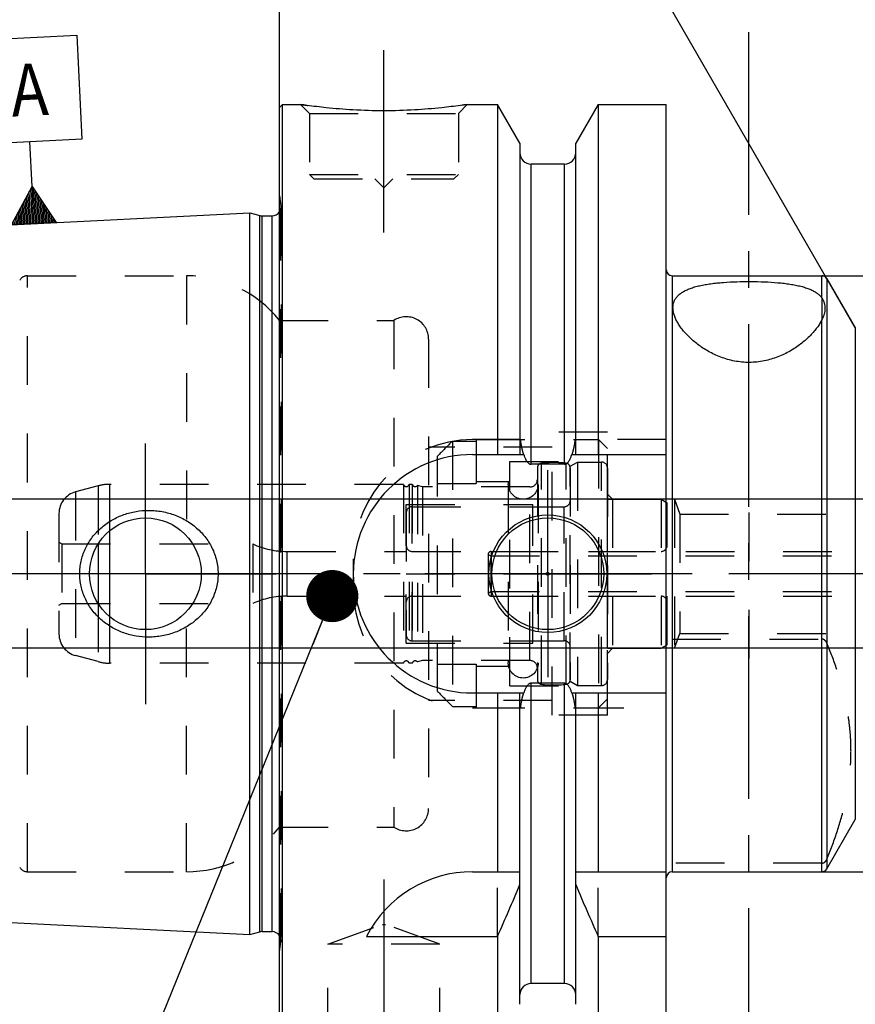
# Model space of a CAD drawing. Units: millimetres. Extents: x 0 to 594, y 0 to 420.
# Drawn here: x 277 to 333, y 194 to 260 of the extents above; entities that cross this region are included whole.
import ezdxf

# ---------------------------------------------------------------- set-up
doc = ezdxf.new("R2010")
doc.units = ezdxf.units.MM
doc.header["$LTSCALE"] = 32.67
for name, pattern in [('CENTER', [0.6, 0.375, -0.075, 0.075, -0.075]), ('DASHED', [0.2, 0.1, -0.1]), ('DOT', [0.2, 0.1, -0.1]), ('HIDDEN', [0.2, 0.1, -0.1])]:
    doc.linetypes.add(name, pattern=pattern)
doc.layers.get('0').update_dxf_attribs({"linetype": 'CONTINUOUS'})
for name, color, linetype in [('10002525_HP_HL', 7, 'CONTINUOUS'), ('30370454_HP_HL', 7, 'CONTINUOUS'), ('30384312_HL', 7, 'CONTINUOUS'), ('30384325_CL', 7, 'CONTINUOUS'), ('30384325_HL', 7, 'CONTINUOUS'), ('30512807_HL', 7, 'CONTINUOUS'), ('606331782-000-01-ED1_CL', 7, 'CONTINUOUS'), ('606331782-000-01-ED1_HATCH', 7, 'CONTINUOUS'), ('606967802-000_AXIS', 7, 'CONTINUOUS'), ('606967802-000_CL', 7, 'CONTINUOUS'), ('606967802-000_DIM', 7, 'CONTINUOUS'), ('606967802-000_HL', 7, 'CONTINUOUS'), ('606968966-000_AXIS', 7, 'CONTINUOUS'), ('606968966-000_DIM', 7, 'CONTINUOUS'), ('COLLECTION02', 7, 'CONTINUOUS'), ('CRV_CAST', 7, 'CONTINUOUS'), ('DEFAULT_2', 6, 'HIDDEN'), ('MN5218-48_HL', 7, 'CONTINUOUS')]:
    doc.layers.add(name, color=color, linetype=linetype)
doc.styles.get("Standard").update_dxf_attribs({"font": 'TXT.SHX', "width": 0.7})
doc.styles.add('TEXTSTYLE_2', font='gdt', dxfattribs={"width": 0.7})
doc.dimstyles.new('DIMSTYLE_1', dxfattribs={"dimtxt": 3.5, "dimasz": 3.5, "dimexe": 1.5, "dimexo": 0, "dimgap": 0.875, "dimtad": 1, "dimdec": 3, "dimdsep": 46, "dimtxsty": 'STANDARD', "dimblk": '_FILLED', "dimblk1": '_FILLED', "dimblk2": '_FILLED', "dimcen": 0.09, "dimclrt": 2, "dimadec": 3, "dimazin": 2, "dimtp": 0.1, "dimtm": 0.1, "dimtfac": 1, "dimtdec": 3, "dimtofl": 0, "dimtmove": 0, "dimatfit": 3, "dimldrblk": '_FILLED', "dimfxl": 1, "dimtolj": 1, "dimarcsym": 0})
doc.dimstyles.new('DIMSTYLE_4', dxfattribs={"dimtxt": 3.5, "dimasz": 3.5, "dimexe": 1.5, "dimexo": 0, "dimgap": 0.875, "dimtad": 1, "dimdec": 3, "dimdsep": 46, "dimtxsty": 'STANDARD', "dimblk": '_FILLED', "dimblk1": '_FILLED', "dimblk2": '_FILLED', "dimcen": 0.09, "dimclrt": 2, "dimadec": 3, "dimazin": 2, "dimtp": 0.15, "dimtm": 0.15, "dimtfac": 1, "dimtdec": 3, "dimtofl": 0, "dimtmove": 0, "dimatfit": 3, "dimldrblk": '_FILLED', "dimfxl": 1, "dimtolj": 1, "dimarcsym": 0})
doc.dimstyles.new('DIMSTYLE_5', dxfattribs={"dimtxt": 3.5, "dimasz": 3.5, "dimexe": 1.5, "dimexo": 0, "dimgap": 3.5, "dimtad": 1, "dimdec": 3, "dimdsep": 46, "dimtxsty": 'STANDARD', "dimblk": '_FILLED', "dimblk1": '_FILLED', "dimblk2": '_FILLED', "dimcen": 0.09, "dimclrt": 2, "dimaunit": 1, "dimadec": 3, "dimazin": 2, "dimtp": 0.5, "dimtm": 0.5, "dimtfac": 1, "dimtdec": 3, "dimtofl": 0, "dimtmove": 0, "dimatfit": 3, "dimldrblk": '_FILLED', "dimfxl": 1, "dimtolj": 1, "dimarcsym": 0})
doc.dimstyles.get("Standard").update_dxf_attribs({"dimtxt": 3.5, "dimasz": 3.5, "dimexe": 1.5, "dimexo": 0, "dimtad": 1, "dimdec": 3, "dimdsep": 46, "dimtxsty": 'STANDARD', "dimblk": '_FILLED', "dimblk1": '_FILLED', "dimblk2": '_FILLED', "dimcen": 0.09, "dimclrt": 2, "dimadec": 3, "dimazin": 2, "dimtol": 1, "dimtp": 0.005, "dimtm": 0.005, "dimtfac": 1, "dimtdec": 3, "dimtofl": 0, "dimtmove": 0, "dimatfit": 3, "dimldrblk": '_FILLED', "dimfxl": 1, "dimtolj": 1, "dimarcsym": 0})

# ---------------------------------------------------------------- blocks, each defined once
blk = doc.blocks.new('_FILLED')
at = {"color": 0, "linetype": 'BYBLOCK'}
blk.add_solid([(0, 0), (-1, 0.125), (-1, -0.125)], dxfattribs=at)
blk = doc.blocks.new('*D0')
at = {"layer": '606968966-000_DIM', "color": 3, "linetype": 'CONTINUOUS'}
for p, q in [((369.792, 222.56), (369.792, 152.15)), ((379.792, 222.56), (379.792, 152.15)), ((369.792, 153.65), (360.682, 153.65)), ((360.682, 153.65), (374.792, 153.65)), ((385.792, 153.65), (374.792, 153.65)), ((379.792, 153.65), (385.792, 153.65))]:
    blk.add_line(p, q, dxfattribs=at)
at = {"layer": '606968966-000_DIM', "color": 3, "linetype": 'CONTINUOUS', "xscale": 3.5, "yscale": 3.5, "zscale": 3.5}
blk.add_blockref('_FILLED', (369.792, 153.65), dxfattribs=at)
at = {"layer": '606968966-000_DIM', "color": 3, "linetype": 'CONTINUOUS', "xscale": 3.5, "yscale": 3.5, "zscale": 3.5, "rotation": 180}
blk.add_blockref('_FILLED', (379.792, 153.65), dxfattribs=at)
at = {"layer": '606968966-000_DIM', "color": 2, "linetype": 'CONTINUOUS', "insert": (365.432, 158.025), "char_height": 3.5, "width": 46.375, "attachment_point": 3, "line_spacing_factor": 0.9}
blk.add_mtext('10\\PVERSTELLWEG', dxfattribs=at)
blk = doc.blocks.new('*D5')
at = {"layer": '606967802-000_DIM', "color": 3, "linetype": 'CONTINUOUS'}
for p, q in [((294.792, 253.249), (294.792, 294.06)), ((414.792, 294.06), (414.792, 241.752)), ((294.792, 292.56), (354.792, 292.56)), ((414.792, 292.56), (354.792, 292.56))]:
    blk.add_line(p, q, dxfattribs=at)
at = {"layer": '606967802-000_DIM', "color": 3, "linetype": 'CONTINUOUS', "xscale": 3.5, "yscale": 3.5, "zscale": 3.5, "rotation": 180}
blk.add_blockref('_FILLED', (294.792, 292.56), dxfattribs=at)
at = {"layer": '606967802-000_DIM', "color": 3, "linetype": 'CONTINUOUS', "xscale": 3.5, "yscale": 3.5, "zscale": 3.5}
blk.add_blockref('_FILLED', (414.792, 292.56), dxfattribs=at)
at = {"layer": '606967802-000_DIM', "color": 2, "linetype": 'CONTINUOUS', "insert": (354.792, 296.935), "char_height": 3.5, "width": 11.25, "attachment_point": 2, "line_spacing_factor": 0.9}
blk.add_mtext('120', dxfattribs=at)
blk = doc.blocks.new('*D7')
at = {"layer": '606967802-000_DIM', "color": 3, "linetype": 'CONTINUOUS'}
for p, q in [((334.292, 238.538), (334.292, 272.977)), ((333.426, 239.06), (316.583, 268.232))]:
    blk.add_line(p, q, dxfattribs=at)
for start, end in [(90, 105), (105, 120)]:
    blk.add_arc((334.292, 237.56), 33.918, start, end, dxfattribs=at)
for points in [[(330.819, 270.86), (334.292, 271.477), (330.774, 271.734)], [(320.252, 268.914), (317.333, 266.933), (320.649, 268.135)]]:
    blk.add_solid(points, dxfattribs=at)
at = {"layer": '606967802-000_DIM', "color": 2, "linetype": 'CONTINUOUS', "insert": (323.702, 277.083), "char_height": 3.5, "width": 11.375, "attachment_point": 2, "rotation": 15, "line_spacing_factor": 0.9}
blk.add_mtext('30\\fgdt;{\\fgdt;~}', dxfattribs=at)
blk = doc.blocks.new('*D8')
at = {"layer": '606967802-000_DIM', "color": 3, "linetype": 'CONTINUOUS'}
for p, q in [((331.174, 242.56), (486.292, 242.56)), ((484.792, 242.56), (484.792, 222.56)), ((484.792, 202.56), (484.792, 222.56)), ((331.174, 202.56), (486.292, 202.56))]:
    blk.add_line(p, q, dxfattribs=at)
at = {"layer": '606967802-000_DIM', "color": 3, "linetype": 'CONTINUOUS', "xscale": 3.5, "yscale": 3.5, "zscale": 3.5}
for p, rotation in [((484.792, 242.56), 90), ((484.792, 202.56), 270)]:
    blk.add_blockref('_FILLED', p, dxfattribs=dict(at, rotation=rotation))
at = {"layer": '606967802-000_DIM', "color": 2, "linetype": 'CONTINUOUS', "insert": (480.417, 222.56), "char_height": 3.5, "width": 15.25, "attachment_point": 2, "rotation": 90, "line_spacing_factor": 0.9, "style": 'TEXTSTYLE_2'}
blk.add_mtext('{\\fgdt;n}\\fTXT.SHX;40', dxfattribs=at)
blk = doc.blocks.new('*D13')
at = {"layer": '606967802-000_DIM', "color": 3, "linetype": 'CONTINUOUS'}
for p, q in [((247.892, 227.56), (247.892, 233.56)), ((247.892, 233.56), (247.892, 222.56)), ((354.092, 227.56), (246.392, 227.56)), ((247.892, 203.922), (247.892, 222.56)), ((354.092, 217.56), (246.392, 217.56)), ((247.892, 217.56), (247.892, 203.922))]:
    blk.add_line(p, q, dxfattribs=at)
at = {"layer": '606967802-000_DIM', "color": 3, "linetype": 'CONTINUOUS', "xscale": 3.5, "yscale": 3.5, "zscale": 3.5}
for p, rotation in [((247.892, 227.56), 270), ((247.892, 217.56), 90)]:
    blk.add_blockref('_FILLED', p, dxfattribs=dict(at, rotation=rotation))
at = {"layer": '606967802-000_DIM', "color": 2, "linetype": 'CONTINUOUS', "insert": (243.517, 216.172), "char_height": 3.5, "width": 18.375, "attachment_point": 3, "rotation": 90, "line_spacing_factor": 0.9}
blk.add_mtext('M10x1', dxfattribs=at)
blk = doc.blocks.new('GEOM_TOLERANCE_SYMBOLS_BL17', base_point=(277.858, 252.347))
at = {"layer": '606331782-000-01-ED1_CL', "color": 3, "linetype": 'CONTINUOUS'}
for p, q in [((274.187, 258.364), (281.179, 258.714)), ((281.179, 258.714), (281.529, 251.723)), ((274.538, 251.372), (274.187, 258.364)), ((281.529, 251.723), (274.538, 251.372)), ((278.183, 248.551), (278.033, 251.547)), ((276.807, 245.979), (278.183, 248.551)), ((278.183, 248.551), (279.804, 246.129)), ((278.308, 246.054), (278.183, 248.551)), ((277.909, 246.034), (277.817, 247.867)), ((278.009, 246.039), (277.909, 248.038)), ((278.109, 246.044), (278, 248.209)), ((278.208, 246.049), (278.092, 248.38)), ((278.408, 246.059), (278.292, 248.389)), ((278.508, 246.064), (278.4, 248.228)), ((278.608, 246.069), (278.508, 248.066)), ((278.708, 246.074), (278.616, 247.904)), ((277.509, 246.014), (277.451, 247.182)), ((277.609, 246.019), (277.542, 247.353)), ((277.709, 246.024), (277.634, 247.524)), ((277.809, 246.029), (277.726, 247.695)), ((278.808, 246.079), (278.724, 247.742)), ((278.908, 246.084), (278.833, 247.581)), ((279.007, 246.089), (278.941, 247.419)), ((279.107, 246.094), (279.049, 247.257)), ((277.21, 245.999), (277.176, 246.669)), ((277.31, 246.004), (277.268, 246.84)), ((277.409, 246.009), (277.359, 247.011)), ((279.207, 246.099), (279.157, 247.095)), ((279.307, 246.104), (279.266, 246.934)), ((279.407, 246.109), (279.374, 246.772)), ((279.507, 246.114), (279.482, 246.61)), ((279.809, 246.13), (276.813, 245.979)), ((276.91, 245.984), (276.902, 246.155)), ((277.01, 245.989), (276.993, 246.326)), ((277.11, 245.994), (277.085, 246.497)), ((279.607, 246.119), (279.59, 246.448)), ((279.707, 246.124), (279.698, 246.287))]:
    blk.add_line(p, q, dxfattribs=at)
at = {"layer": '606331782-000-01-ED1_CL', "color": 2, "linetype": 'CONTINUOUS', "width": 0.857143}
blk.add_text('A', height=3.5, rotation=2.86813, dxfattribs=at).set_placement((276.85, 253.238))
blk = doc.blocks.new('HATCHING_BL4', base_point=(340.153, 208.105))
at = {"layer": '606331782-000-01-ED1_HATCH', "color": 9, "linetype": 'CENTER'}
blk.add_line((326.292, 148.65), (326.292, 267.56), dxfattribs=at)

msp = doc.modelspace()

# ---------------------------------------------------------------- linework, layer by layer
at = {"color": 9, "linetype": 'DOT'}
msp.add_line((331.1742, 241.0896), (331.1742, 239.5976), dxfattribs=at)
at = {"layer": '10002525_HP_HL', "color": 6, "linetype": 'HIDDEN'}
for p, q in [((310.1419, 228.5596), (310.1419, 216.5596)), ((312.1419, 228.5596), (312.1419, 216.5596))]:
    msp.add_line(p, q, dxfattribs=at)
for centre in [(311.1419, 228.5596), (311.1419, 216.5596)]:
    msp.add_circle(centre, 1, dxfattribs=at)
at = {"layer": '30370454_HP_HL', "color": 6, "linetype": 'HIDDEN'}
msp.add_line((326.2919, 226.6697), (326.2919, 216.2446), dxfattribs=at)
at = {"layer": '30384312_HL', "color": 6, "linetype": 'HIDDEN'}
for p, q in [((314.2919, 229.7709), (314.7919, 230.0596)), ((314.7919, 230.0596), (314.7919, 215.0596)), ((314.7919, 230.0596), (316.3919, 230.0596)), ((314.2919, 215.3483), (314.2919, 229.7709)), ((316.7919, 229.6532), (316.7919, 215.466)), ((316.7919, 217.5596), (316.7919, 227.5596)), ((316.7919, 227.5596), (320.3919, 227.5596)), ((320.3919, 227.5596), (320.3919, 217.5596)), ((320.3919, 227.5596), (320.7919, 227.3286)), ((303.6919, 227.0596), (314.2919, 227.0596)), ((320.7919, 217.7905), (320.7919, 227.3286)), ((303.2919, 226.6596), (303.2919, 218.4596)), ((303.6919, 224.0596), (320.3919, 224.0596)), ((303.2919, 222.5596), (320.7919, 222.5596)), ((303.6919, 221.0596), (320.3919, 221.0596)), ((303.6919, 218.0596), (314.2919, 218.0596)), ((316.7919, 217.5596), (320.3919, 217.5596)), ((320.3919, 217.5596), (320.7919, 217.7905)), ((314.2919, 215.3483), (314.7919, 215.0596)), ((314.7919, 215.0596), (316.3919, 215.0596))]:
    msp.add_line(p, q, dxfattribs=at)
for centre, start, end in [((316.3919, 229.6596), 0, 90), ((303.6919, 226.6596), 90, 180), ((303.6919, 224.4596), 180, 270), ((320.3919, 224.4596), 270, 360), ((303.6919, 220.6596), 90, 180), ((320.3919, 220.6596), 0, 90), ((303.6919, 218.4596), 180, 270), ((316.3919, 215.4596), 270, 360)]:
    msp.add_arc(centre, 0.4, start, end, dxfattribs=at)
at = {"layer": '30384325_CL', "color": 9, "linetype": 'CONTINUOUS'}
for p, q in [((283.3869, 225.4365), (283.3869, 219.6827)), ((282.6104, 224.5442), (282.6104, 220.575))]:
    msp.add_line(p, q, dxfattribs=at)
at = {"layer": '30384325_HL', "color": 6, "linetype": 'HIDDEN'}
for p, q in [((312.0919, 229.672), (312.0919, 215.4471)), ((314.2919, 229.672), (314.2919, 215.4471)), ((282.6104, 228.4574), (281.1037, 228.0536)), ((303.0983, 228.5596), (283.3869, 228.5596)), ((303.0983, 228.5596), (303.0983, 216.5596)), ((303.4856, 228.5596), (303.4856, 216.5596)), ((303.6983, 228.5596), (303.4856, 228.5596)), ((303.6983, 228.5596), (303.6983, 216.5596)), ((304.0427, 228.4782), (304.0427, 216.641)), ((304.3919, 228.3846), (304.0427, 228.4782)), ((304.3919, 228.3846), (304.3919, 216.7346)), ((311.5919, 228.3846), (304.3919, 228.3846)), ((303.2919, 217.9096), (303.2919, 227.2096)), ((303.2919, 227.2096), (311.7919, 227.2096)), ((311.7919, 217.9096), (311.7919, 227.2096)), ((311.7919, 227.0596), (313.8919, 227.0596)), ((279.9919, 226.6047), (279.9919, 218.5144)), ((279.9919, 224.6751), (280.1919, 224.5596)), ((280.1919, 224.5596), (280.1919, 220.5596)), ((280.1919, 224.5596), (292.9919, 224.5596)), ((292.9919, 224.5596), (292.9919, 220.5596)), ((295.3049, 224.0596), (303.2919, 224.0596)), ((295.3049, 221.0596), (303.2919, 221.0596)), ((279.9919, 220.4441), (280.1919, 220.5596)), ((280.1919, 220.5596), (292.9919, 220.5596)), ((303.2919, 217.9096), (311.7919, 217.9096)), ((311.7919, 218.0596), (313.8919, 218.0596)), ((282.6104, 216.6618), (281.1037, 217.0655)), ((303.0983, 216.5596), (283.3869, 216.5596)), ((303.6983, 216.5596), (303.4856, 216.5596)), ((304.3919, 216.7346), (304.0427, 216.641)), ((311.5919, 216.7346), (304.3919, 216.7346))]:
    msp.add_line(p, q, dxfattribs=at)
for centre, radius, start, end in [((313.1919, 222.5596), 7.4625, 83.58709, 96.41291), ((312.3919, 229.6773), 0.3, 96.41291, 180), ((313.9919, 229.6773), 0.3, 0, 83.58709), ((311.5919, 228.8846), 0.5, 270, 360), ((281.4919, 226.6047), 1.5, 105, 180), ((283.3869, 225.5596), 3, 90, 105), ((303.2919, 228.6096), 0.2, 194.477512, 345.522488), ((303.8919, 228.6096), 0.2, 194.477512, 318.920429), ((313.8919, 227.4596), 0.4, 270, 360), ((295.3049, 229.6596), 5.6, 245.604248, 270), ((295.3049, 215.4596), 5.6, 90, 114.395752), ((281.4919, 218.5144), 1.5, 180, 255), ((313.8919, 217.6596), 0.4, 0, 90), ((283.3869, 219.5596), 3, 255, 270), ((303.2919, 216.5096), 0.2, 14.477512, 165.522488), ((303.8919, 216.5096), 0.2, 41.079571, 165.522488), ((311.5919, 216.2346), 0.5, 0, 90), ((312.3919, 215.4419), 0.3, 180, 263.58709), ((313.9919, 215.4419), 0.3, 276.41291, 360), ((313.1919, 222.5596), 7.4625, 263.58709, 276.41291)]:
    msp.add_arc(centre, radius, start, end, dxfattribs=at)
at = {"layer": '30512807_HL', "color": 6, "linetype": 'HIDDEN'}
for p, q in [((308.9919, 224.0596), (353.0919, 224.0596)), ((308.7919, 223.8596), (308.7919, 221.2596)), ((308.7919, 223.8596), (308.9651, 223.7596)), ((308.9651, 223.7596), (308.9651, 221.3596)), ((308.9651, 223.7596), (359.9919, 223.7596)), ((308.7919, 221.2596), (308.9651, 221.3596)), ((308.9651, 221.3596), (359.9919, 221.3596)), ((308.9919, 221.0596), (353.0919, 221.0596))]:
    msp.add_line(p, q, dxfattribs=at)
for centre, start, end in [((308.9919, 223.8596), 90, 180), ((308.9919, 221.2596), 180, 270)]:
    msp.add_arc(centre, 0.2, start, end, dxfattribs=at)
at = {"layer": '606967802-000_AXIS', "color": 1, "linetype": 'CENTER'}
for p, q in [((301.7919, 245.4596), (301.7919, 258.4596)), ((285.7919, 222.5596), (285.7919, 231.3096)), ((312.7919, 222.5596), (312.7919, 229.5096)), ((285.7919, 222.5596), (277.0419, 222.5596)), ((285.7919, 222.5596), (285.7919, 213.8096)), ((285.7919, 222.5596), (294.5419, 222.5596)), ((312.7919, 222.5596), (305.8419, 222.5596)), ((312.7919, 222.5596), (312.7919, 215.6096)), ((312.7919, 222.5596), (319.7419, 222.5596)), ((301.7919, 202.0296), (301.7919, 187.8182))]:
    msp.add_line(p, q, dxfattribs=at)
at = {"layer": '606967802-000_CL', "color": 7, "linetype": 'CONTINUOUS'}
for p, q in [((294.7919, 253.8596), (294.9919, 254.0596)), ((294.7919, 191.2596), (294.7919, 253.8596)), ((294.9919, 191.0596), (294.9919, 254.0596)), ((294.9919, 254.0596), (296.1919, 254.0596)), ((307.3919, 254.0596), (309.4144, 254.0596)), ((309.4144, 254.0596), (309.4144, 230.5596)), ((310.9169, 251.4572), (309.4144, 254.0596)), ((316.1694, 254.0596), (314.6669, 251.4572)), ((316.1694, 254.0596), (316.1694, 230.5596)), ((316.1694, 254.0596), (320.7419, 254.0596)), ((320.7419, 191.0596), (320.7419, 254.0596)), ((310.9169, 251.4572), (310.9169, 230.5596)), ((314.6669, 230.5596), (314.6669, 251.4572)), ((313.9169, 250.0596), (311.6669, 250.0596)), ((264.0319, 245.3391), (292.7919, 246.78)), ((292.7919, 198.3392), (292.7919, 246.78)), ((292.7919, 246.78), (293.462, 246.6005)), ((293.6173, 246.58), (294.2919, 246.58)), ((321.1419, 242.5596), (331.1742, 242.5596)), ((331.5206, 242.3596), (333.4259, 239.0596)), ((307.7419, 230.5596), (311.1781, 230.5596)), ((314.4058, 230.5596), (320.7419, 230.5596)), ((313.9169, 229.9081), (311.6669, 229.9081)), ((313.9169, 215.2111), (311.6669, 215.2111)), ((307.7419, 214.5596), (311.1781, 214.5596)), ((309.4144, 214.5596), (309.4144, 202.5596)), ((310.9169, 193.662), (310.9169, 214.5596)), ((314.4058, 214.5596), (320.7419, 214.5596)), ((314.6669, 193.662), (314.6669, 214.5596)), ((316.1694, 214.5596), (316.1694, 202.5596)), ((331.5206, 202.7596), (333.4259, 206.0596)), ((307.7419, 202.5596), (310.9169, 202.5596)), ((314.6669, 202.5596), (320.7419, 202.5596)), ((321.1419, 202.5596), (331.1742, 202.5596)), ((264.0319, 199.78), (292.7919, 198.3392)), ((292.7919, 198.3392), (293.462, 198.5187)), ((293.6173, 198.5392), (294.2919, 198.5392)), ((300.6302, 198.2234), (309.4144, 198.2234)), ((309.4144, 198.2234), (309.4144, 191.0596)), ((316.1694, 198.2234), (320.7419, 198.2234)), ((316.1694, 198.2234), (316.1694, 191.0596)), ((313.9169, 195.0596), (311.6669, 195.0596))]:
    msp.add_line(p, q, dxfattribs=at)
at = {"layer": '606967802-000_CL', "color": 9, "linetype": 'CONTINUOUS'}
for p, q in [((311.6669, 229.9081), (311.6669, 250.0596)), ((313.9169, 229.9081), (313.9169, 250.0596)), ((293.462, 198.5187), (293.462, 246.6005)), ((293.6173, 198.5392), (293.6173, 246.58)), ((294.2919, 198.5392), (294.2919, 246.58)), ((321.1419, 242.5596), (321.1419, 202.5596)), ((331.1742, 241.0896), (331.1742, 242.5596)), ((331.5206, 242.3596), (331.5206, 202.7596)), ((331.1742, 202.5596), (331.1742, 239.5976)), ((333.4259, 239.0596), (333.4259, 206.0596)), ((311.6669, 195.0596), (311.6669, 215.2111)), ((313.9169, 195.0596), (313.9169, 215.2111))]:
    msp.add_line(p, q, dxfattribs=at)
at = {"layer": '606967802-000_CL', "color": 7, "linetype": 'CONTINUOUS'}
for centre, radius in [((285.7919, 222.5596), 3.75), ((312.7919, 222.5596), 3.95), ((312.7919, 222.5596), 3.75), ((312.7919, 222.5596), 0.1)]:
    msp.add_circle(centre, radius, dxfattribs=at)
for centre, radius, start, end in [((311.6669, 250.8096), 0.75, 180, 270), ((313.9169, 250.8096), 0.75, 270, 360), ((293.6173, 247.18), 0.6, 255, 270), ((294.2919, 247.18), 0.6, 270, 326.448101), ((321.1419, 242.9596), 0.4, 180, 270), ((331.1742, 242.1596), 0.4, 30, 90), ((307.7419, 222.5596), 8, 90, 270), ((307.7419, 194.5596), 8, 90, 152.743381), ((321.1419, 202.1596), 0.4, 90, 180), ((331.1742, 202.9596), 0.4, 270, 330), ((169.4492, 260.7549), 153.2986, 335.926599, 337.342601), ((456.1346, 260.7549), 153.2986, 202.657399, 204.073401), ((293.6173, 197.9392), 0.6, 90, 105), ((294.2919, 197.9392), 0.6, 33.551899, 90), ((311.6669, 194.3096), 0.75, 90, 180), ((313.9169, 194.3096), 0.75, 0, 90)]:
    msp.add_arc(centre, radius, start, end, dxfattribs=at)
for points, knots in [([(307.3919, 254.0596), (307.2386, 254.0365), (306.6661, 253.9534), (305.4926, 253.8094), (303.7789, 253.6692), (301.7919, 253.6122), (299.8049, 253.6692), (298.0913, 253.8094), (296.9178, 253.9534), (296.3452, 254.0365), (296.1919, 254.0596)], [0, 0, 0, 0, 0.0413658, 0.1543851, 0.3154476, 0.5, 0.6845524, 0.8456149, 0.9586342, 1, 1, 1, 1]), ([(321.1919, 240.4202), (321.1919, 240.4887), (321.2028, 240.6246), (321.2556, 240.8217), (321.3458, 241.0068), (321.4737, 241.178), (321.6388, 241.3346), (321.8404, 241.4761), (322.0776, 241.6028), (322.3491, 241.715), (322.6534, 241.8131), (322.9884, 241.8978), (323.3516, 241.9696), (323.74, 242.0295), (324.1505, 242.0781), (324.7311, 242.1297), (325.4849, 242.1686), (326.4042, 242.1809), (327.3196, 242.1606), (328.0653, 242.1143), (328.6356, 242.0558), (329.0358, 242.0018), (329.4123, 241.9362), (329.7621, 241.8582), (330.0825, 241.7671), (330.3711, 241.6622), (330.626, 241.543), (330.846, 241.4091), (331.0299, 241.2603), (331.1311, 241.1477), (331.1742, 241.0896)], [0, 0, 0, 0, 0.0187394, 0.0370533, 0.055501, 0.0746862, 0.095179, 0.1174507, 0.1418418, 0.1685582, 0.1976833, 0.2291953, 0.2629859, 0.2988773, 0.3366373, 0.3759918, 0.4582374, 0.5429551, 0.627328, 0.708559, 0.7471741, 0.7840568, 0.818952, 0.8516521, 0.8820113, 0.9099611, 0.9355285, 0.9588544, 0.9802095, 1, 1, 1, 1]), ([(331.1742, 241.0896), (331.2127, 241.0379), (331.2769, 240.9224), (331.3426, 240.7359), (331.3824, 240.5426), (331.3919, 240.4121), (331.3919, 240.348)], [0, 0, 0, 0, 0.2467041, 0.5011098, 0.7545513, 1, 1, 1, 1]), ([(331.1742, 239.5976), (331.1309, 239.5094), (331.0319, 239.3316), (330.8556, 239.0704), (330.6474, 238.8077), (330.3202, 238.4492), (329.8332, 238.0128), (329.1446, 237.5375), (328.3395, 237.1312), (327.5876, 236.8907), (326.9448, 236.7773), (326.4454, 236.7378), (325.9431, 236.7474), (325.4473, 236.8055), (324.9664, 236.9084), (324.3626, 237.0949), (323.6728, 237.4043), (322.9484, 237.8626), (322.431, 238.2917), (322.0788, 238.6475), (321.8516, 238.91), (321.6558, 239.1724), (321.492, 239.4325), (321.3616, 239.6886), (321.2659, 239.9389), (321.2064, 240.1819), (321.1919, 240.3425), (321.1919, 240.4202)], [0, 0, 0, 0, 0.023231, 0.0480642, 0.0744824, 0.1024474, 0.1627943, 0.2287336, 0.299831, 0.375395, 0.4144793, 0.45404, 0.4937168, 0.5331321, 0.5719461, 0.6098932, 0.6824514, 0.7500159, 0.8121131, 0.8409995, 0.8683674, 0.8941721, 0.9183818, 0.9409912, 0.9620396, 0.9816376, 1, 1, 1, 1]), ([(331.3919, 240.348), (331.3919, 240.2861), (331.383, 240.1623), (331.3394, 239.9775), (331.267, 239.7895), (331.2067, 239.6637), (331.1742, 239.5976)], [0, 0, 0, 0, 0.2352011, 0.4698634, 0.7196794, 1, 1, 1, 1]), ([(311.1781, 230.5596), (311.1894, 230.5258), (311.2133, 230.4585), (311.253, 230.3591), (311.2975, 230.2617), (311.348, 230.1672), (311.4063, 230.0773), (311.4641, 230.0088), (311.5182, 229.962), (311.5634, 229.933), (311.6133, 229.9129), (311.6491, 229.9081), (311.6669, 229.9081)], [0, 0, 0, 0, 0.1250512, 0.2501003, 0.3751456, 0.5001823, 0.625196, 0.7501398, 0.8126537, 0.8751455, 0.9375946, 1, 1, 1, 1]), ([(313.9169, 229.9081), (313.9347, 229.9081), (313.9705, 229.9129), (314.0205, 229.933), (314.0657, 229.962), (314.1197, 230.0088), (314.1775, 230.0773), (314.2359, 230.1672), (314.2863, 230.2617), (314.3308, 230.3591), (314.3706, 230.4585), (314.3944, 230.5258), (314.4058, 230.5596)], [0, 0, 0, 0, 0.0624054, 0.1248545, 0.1873463, 0.2498602, 0.374804, 0.4998177, 0.6248543, 0.7498997, 0.8749488, 1, 1, 1, 1]), ([(281.3815, 222.5596), (281.3815, 222.7005), (281.3968, 222.9824), (281.4652, 223.4002), (281.5778, 223.8082), (281.7842, 224.3327), (282.1425, 224.9436), (282.7078, 225.5764), (283.382, 226.0918), (284.138, 226.4774), (284.9492, 226.7258), (285.5107, 226.7975), (285.7919, 226.8096)], [0, 0, 0, 0, 0.0625812, 0.1251531, 0.1877096, 0.2502474, 0.3751144, 0.499978, 0.6249019, 0.749914, 0.8749785, 1, 1, 1, 1]), ([(285.7919, 226.8096), (285.9425, 226.8161), (286.2444, 226.8155), (286.6948, 226.7742), (287.1394, 226.6927), (287.7185, 226.5316), (288.4106, 226.2328), (289.0347, 225.81), (289.4767, 225.4043), (289.7762, 225.0677), (290.0393, 224.7013), (290.262, 224.3084), (290.4402, 223.8927), (290.5704, 223.4589), (290.6498, 223.0125), (290.6676, 222.7105), (290.6676, 222.5596)], [0, 0, 0, 0, 0.0627078, 0.1253564, 0.1879366, 0.2504439, 0.3751262, 0.4996348, 0.561959, 0.6243186, 0.6867387, 0.7492378, 0.8118244, 0.8744941, 0.9372289, 1, 1, 1, 1]), ([(285.7919, 218.3096), (285.5107, 218.3217), (284.9492, 218.3934), (284.138, 218.6418), (283.382, 219.0274), (282.7078, 219.5427), (282.1425, 220.1755), (281.7842, 220.7865), (281.5778, 221.3109), (281.4652, 221.719), (281.3968, 222.1367), (281.3815, 222.4187), (281.3815, 222.5596)], [0, 0, 0, 0, 0.1250215, 0.250086, 0.3750981, 0.500022, 0.6248856, 0.7497526, 0.8122904, 0.8748469, 0.9374188, 1, 1, 1, 1]), ([(290.6676, 222.5596), (290.6676, 222.4087), (290.6498, 222.1067), (290.5704, 221.6603), (290.4402, 221.2265), (290.262, 220.8108), (290.0393, 220.4178), (289.7762, 220.0515), (289.4767, 219.7148), (289.0347, 219.3092), (288.4106, 218.8864), (287.7185, 218.5876), (287.1394, 218.4265), (286.6948, 218.345), (286.2444, 218.3037), (285.9425, 218.3031), (285.7919, 218.3096)], [0, 0, 0, 0, 0.0627711, 0.1255059, 0.1881756, 0.2507622, 0.3132613, 0.3756814, 0.4380409, 0.5003651, 0.6248738, 0.7495561, 0.8120634, 0.8746436, 0.9372922, 1, 1, 1, 1]), ([(311.6669, 215.2111), (311.6491, 215.2111), (311.6133, 215.2062), (311.5634, 215.1862), (311.5182, 215.1571), (311.4641, 215.1104), (311.4063, 215.0419), (311.348, 214.952), (311.2975, 214.8575), (311.253, 214.7601), (311.2133, 214.6607), (311.1894, 214.5934), (311.1781, 214.5596)], [0, 0, 0, 0, 0.0624054, 0.1248544, 0.1873462, 0.2498601, 0.3748038, 0.4998176, 0.6248543, 0.7498996, 0.8749488, 1, 1, 1, 1]), ([(314.4058, 214.5596), (314.3944, 214.5934), (314.3706, 214.6607), (314.3308, 214.7601), (314.2863, 214.8575), (314.2359, 214.952), (314.1775, 215.0419), (314.1197, 215.1104), (314.0657, 215.1571), (314.0205, 215.1862), (313.9705, 215.2062), (313.9347, 215.2111), (313.9169, 215.2111)], [0, 0, 0, 0, 0.1250512, 0.2501004, 0.3751458, 0.5001824, 0.6251962, 0.7501399, 0.8126538, 0.8751456, 0.9375946, 1, 1, 1, 1])]:
    msp.add_open_spline(points, degree=3, knots=knots, dxfattribs=at)
at = {"layer": '606967802-000_HL', "color": 6, "linetype": 'HIDDEN'}
for p, q in [((296.1919, 254.0596), (296.7919, 253.4596)), ((307.3919, 254.0596), (306.7919, 253.4596)), ((307.003, 254.0028), (307.3919, 254.0596)), ((296.7919, 253.4596), (296.7919, 249.3596)), ((296.7919, 253.4596), (306.7919, 253.4596)), ((306.7919, 253.4596), (306.7919, 249.3596)), ((296.7919, 249.3596), (297.0919, 249.0596)), ((296.7919, 249.3596), (306.7919, 249.3596)), ((306.7919, 249.3596), (306.4919, 249.0596)), ((297.0919, 249.0596), (306.4919, 249.0596)), ((301.1919, 249.0596), (301.7919, 248.4596)), ((302.3919, 249.0596), (301.7919, 248.4596)), ((294.7919, 247.9335), (294.8861, 247.2635)), ((294.8919, 247.176), (294.8919, 197.9432)), ((277.8744, 242.5596), (288.5469, 242.5596)), ((294.7919, 239.5596), (302.4628, 239.5596)), ((302.4628, 239.5596), (302.4628, 205.5596)), ((304.7919, 238.3096), (304.7919, 206.8096)), ((313.0919, 213.0596), (313.0919, 232.0596)), ((316.7919, 232.0596), (313.0919, 232.0596)), ((316.7919, 213.0596), (316.7919, 232.0596)), ((310.9647, 231.5596), (307.7419, 231.5596)), ((320.7419, 231.5596), (314.6192, 231.5596)), ((313.0919, 231.0596), (304.7919, 231.0596)), ((316.7919, 227.9096), (317.1419, 227.5596)), ((317.1419, 227.5596), (317.1419, 217.5596)), ((317.1419, 227.5596), (321.2919, 227.5596)), ((321.2919, 227.5596), (321.6559, 226.5596)), ((321.2919, 227.5596), (321.2919, 217.5596)), ((321.6559, 226.5596), (321.6559, 218.5596)), ((321.6559, 226.5596), (350.5032, 226.5596)), ((299.7419, 223.5596), (299.7419, 221.5596)), ((321.1419, 218.175), (331.1742, 218.175)), ((321.2919, 217.5596), (321.6559, 218.5596)), ((321.6559, 218.5596), (350.5032, 218.5596)), ((316.7919, 217.2096), (317.1419, 217.5596)), ((317.1419, 217.5596), (321.2919, 217.5596)), ((313.0919, 214.0596), (304.7919, 214.0596)), ((307.7419, 213.5596), (310.9647, 213.5596)), ((314.6192, 213.5596), (320.7419, 213.5596)), ((316.7919, 213.0596), (313.0919, 213.0596)), ((294.7919, 205.5596), (302.4628, 205.5596)), ((331.1742, 203.1335), (321.1419, 203.1335)), ((277.8744, 202.5596), (288.5469, 202.5596)), ((309.4144, 198.2234), (309.4144, 202.5596)), ((316.1694, 198.2234), (316.1694, 202.5596)), ((298.0419, 197.7011), (301.6919, 199.0296)), ((301.6919, 199.0296), (301.8919, 199.0296)), ((305.5419, 197.7011), (301.8919, 199.0296)), ((294.7919, 197.1857), (294.8861, 197.8557)), ((298.0419, 191.5082), (298.0419, 197.7011)), ((305.5419, 197.7011), (298.0419, 197.7011)), ((305.5419, 191.5082), (305.5419, 197.7011))]:
    msp.add_line(p, q, dxfattribs=at)
for centre, radius, start, end in [((302.1541, 293.5579), 39.9458, 261.416162, 262.150702), ((294.2919, 247.18), 0.6, 326.448101, 8), ((277.8744, 241.9596), 0.6, 90, 150), ((288.5469, 234.5596), 8, 38.682187, 90), ((303.2919, 238.3096), 1.5, 0, 123.55731), ((307.7419, 223.5596), 8, 90, 180), ((307.7419, 221.5596), 8, 180, 270), ((303.2919, 206.8096), 1.5, 236.44269, 360), ((288.5469, 210.5596), 8, 270, 321.317813), ((277.8744, 203.1596), 0.6, 210, 270), ((294.2919, 197.9392), 0.6, 352, 33.551899)]:
    msp.add_arc(centre, radius, start, end, dxfattribs=at)
for points, knots in [([(311.1781, 230.5596), (311.1691, 230.5861), (311.1366, 230.6873), (311.0877, 230.8655), (311.0368, 231.0951), (310.9956, 231.3265), (310.9741, 231.4818), (310.9647, 231.5596)], [0, 0, 0, 0, 0.0819464, 0.3114492, 0.5409615, 0.7704788, 1, 1, 1, 1]), ([(314.6192, 231.5596), (314.6098, 231.4818), (314.5882, 231.3265), (314.5471, 231.0951), (314.4962, 230.8655), (314.4473, 230.6873), (314.4147, 230.5861), (314.4058, 230.5596)], [0, 0, 0, 0, 0.2295212, 0.4590385, 0.6885508, 0.9180536, 1, 1, 1, 1]), ([(331.5206, 217.9004), (331.5074, 217.9324), (331.4745, 217.9962), (331.4041, 218.0835), (331.3222, 218.1416), (331.2418, 218.1698), (331.197, 218.175), (331.1742, 218.175)], [0, 0, 0, 0, 0.2225158, 0.457331, 0.7138275, 0.8539316, 1, 1, 1, 1]), ([(331.5206, 203.4082), (331.7631, 203.9929), (332.2086, 205.1706), (332.6431, 206.6796), (332.8958, 207.8977), (333.034, 208.8136), (333.1183, 209.733), (333.1467, 210.6543), (333.1183, 211.5756), (333.034, 212.495), (332.8958, 213.4109), (332.6431, 214.629), (332.2086, 216.138), (331.7631, 217.3157), (331.5206, 217.9004)], [0, 0, 0, 0, 0.1270636, 0.2525454, 0.3147616, 0.3766857, 0.4383985, 0.5, 0.5616015, 0.6233143, 0.6852384, 0.7474546, 0.8729364, 1, 1, 1, 1]), ([(310.9647, 213.5596), (310.9741, 213.6374), (310.9956, 213.7926), (311.0368, 214.0241), (311.0877, 214.2537), (311.1366, 214.4319), (311.1691, 214.5331), (311.1781, 214.5596)], [0, 0, 0, 0, 0.2295212, 0.4590385, 0.6885508, 0.9180536, 1, 1, 1, 1]), ([(314.4058, 214.5596), (314.4147, 214.5331), (314.4473, 214.4319), (314.4962, 214.2537), (314.5471, 214.0241), (314.5882, 213.7926), (314.6098, 213.6374), (314.6192, 213.5596)], [0, 0, 0, 0, 0.0819464, 0.3114492, 0.5409615, 0.7704788, 1, 1, 1, 1]), ([(331.1742, 203.1335), (331.197, 203.1335), (331.2418, 203.1388), (331.3222, 203.167), (331.4041, 203.2251), (331.4745, 203.3124), (331.5074, 203.3762), (331.5206, 203.4082)], [0, 0, 0, 0, 0.1460684, 0.2861725, 0.542669, 0.7774842, 1, 1, 1, 1])]:
    msp.add_open_spline(points, degree=3, knots=knots, dxfattribs=at)
at = {"layer": '606968966-000_AXIS', "color": 1, "linetype": 'CENTER'}
msp.add_line((454.7919, 222.5596), (257.8919, 222.5596), dxfattribs=at)
at = {"layer": 'COLLECTION02', "color": 6, "linetype": 'DASHED'}
msp.add_line((320.6544, 222.5596), (305.7294, 222.5596), dxfattribs=at)
at = {"layer": 'CRV_CAST', "color": 6, "linetype": 'CENTER'}
for p, q in [((316.7919, 222.5596), (302.9919, 222.5596)), ((321.0919, 222.5596), (316.7919, 222.5596))]:
    msp.add_line(p, q, dxfattribs=at)
at = {"layer": 'DEFAULT_2', "color": 6, "linetype": 'DOT'}
for p, q in [((294.8861, 197.8557), (294.8861, 247.2635)), ((277.8744, 202.5596), (277.8744, 242.5596)), ((288.5469, 242.5596), (288.5469, 225.1037)), ((316.3919, 215.0596), (316.3919, 230.0596)), ((312.0919, 229.6773), (312.0919, 229.672)), ((312.3584, 215.1438), (312.3584, 229.9754)), ((314.0254, 215.1438), (314.0254, 229.9754)), ((314.2919, 229.6773), (314.2919, 229.672)), ((316.7919, 229.6532), (316.7919, 229.6596)), ((281.1037, 228.0536), (281.1037, 217.0655)), ((282.6104, 228.4574), (282.6104, 224.5442)), ((283.3869, 228.5596), (283.3869, 225.4365)), ((311.5919, 216.7346), (311.5919, 228.3846)), ((303.6919, 218.0596), (303.6919, 227.0596)), ((313.8919, 218.0596), (313.8919, 227.0596)), ((295.3049, 221.0596), (295.3049, 224.0596)), ((308.9919, 224.0596), (308.9919, 221.0596)), ((282.6104, 220.575), (282.6104, 216.6618)), ((283.3869, 219.6827), (283.3869, 216.5596)), ((288.5469, 202.5596), (288.5469, 220.0155)), ((312.0919, 215.4419), (312.0919, 215.4471)), ((314.2919, 215.4419), (314.2919, 215.4471)), ((316.7919, 215.4596), (316.7919, 215.466))]:
    msp.add_line(p, q, dxfattribs=at)
at = {"layer": 'MN5218-48_HL', "color": 6, "linetype": 'HIDDEN'}
for p, q in [((306.3919, 231.4652), (306.3919, 213.654)), ((306.3919, 231.4652), (307.9919, 231.4652)), ((307.9919, 231.5596), (307.9919, 228.6218)), ((307.9919, 231.5596), (316.1919, 231.5596)), ((316.1919, 231.5596), (316.7919, 230.9596)), ((316.1919, 231.5596), (316.1919, 213.5596)), ((316.7919, 214.1596), (316.7919, 230.9596)), ((305.3919, 214.6659), (305.3919, 230.4533)), ((310.2419, 215.0346), (310.2419, 230.0846)), ((310.2419, 230.0846), (316.7919, 230.0846)), ((307.9919, 228.7596), (310.2419, 228.7596)), ((305.3919, 228.6218), (307.9919, 228.6218)), ((305.3919, 216.4974), (307.9919, 216.4974)), ((307.9919, 216.4974), (307.9919, 213.5596)), ((307.9919, 216.3596), (310.2419, 216.3596)), ((310.2419, 215.0346), (316.7919, 215.0346)), ((316.1919, 213.5596), (316.7919, 214.1596)), ((306.3919, 213.654), (307.9919, 213.654)), ((307.9919, 213.5596), (316.1919, 213.5596))]:
    msp.add_line(p, q, dxfattribs=at)
for points in [[(306.3919, 231.4652), (306.0584, 231.1281), (305.725, 230.7908), (305.3919, 230.4533)], [(305.3919, 214.6659), (305.725, 214.3284), (306.0584, 213.9911), (306.3919, 213.654)]]:
    msp.add_open_spline(points, degree=3, dxfattribs=at)

# ---------------------------------------------------------------- block references
msp.add_blockref('HATCHING_BL4', (340.1525, 208.1047))
at = {"layer": '606331782-000-01-ED1_CL', "color": 3, "linetype": 'CONTINUOUS'}
msp.add_blockref('GEOM_TOLERANCE_SYMBOLS_BL17', (277.858, 252.3465), dxfattribs=at)

# ---------------------------------------------------------------- dimensions: what is measured, and where the dimension line sits
at = {"layer": '606967802-000_DIM', "color": 3, "linetype": 'CONTINUOUS'}
dim = msp.add_linear_dim(base=(294.7919, 292.5596), p1=(414.7919, 241.7524), p2=(294.7919, 253.2489), angle=180, dimstyle='DIMSTYLE_4', dxfattribs=at)
dim.commit()
dim.dimension.update_dxf_attribs({"geometry": '*D5', "text_midpoint": (354.2919, 292.5596), "dimtype": 160})
dim = msp.add_angular_dim_2l(base=(325.51342, 270.3214), line1=((334.29193, 238.19886), (334.29193, 238.53803)), line2=((333.59549, 238.76585), (333.4259, 239.05959)), dimstyle='DIMSTYLE_5', dxfattribs=at)
dim.commit()
dim.dimension.update_dxf_attribs({"geometry": '*D7', "text_midpoint": (325.51342, 270.3214), "dimtype": 162})
for base, p1, p2, text, dimstyle, picture, middle in [((484.7919, 242.5596), (331.1742, 202.5596), (331.1742, 242.5596), '%%c<>', 'DIMSTYLE_4', '*D8', (484.7919, 222.5596)), ((247.8919, 227.5596), (354.0919, 217.5596), (354.0919, 227.5596), 'M<>x1', 'DIMSTYLE_1', '*D13', (247.8919, 210.0475))]:
    dim = msp.add_linear_dim(base=base, p1=p1, p2=p2, angle=90, text=text, dimstyle=dimstyle, dxfattribs=at)
    dim.commit()
    dim.dimension.update_dxf_attribs({"geometry": picture, "text_midpoint": middle, "dimtype": 160})
at = {"layer": '606968966-000_DIM', "color": 3, "linetype": 'CONTINUOUS'}
dim = msp.add_linear_dim(base=(379.7919, 153.6497), p1=(369.7919, 222.5596), p2=(379.7919, 222.5596), text='<>\\PVERSTELLWEG', dimstyle='DIMSTYLE_1', dxfattribs=at)
dim.commit()
dim.dimension.update_dxf_attribs({"geometry": '*D0', "text_midpoint": (349.9734, 153.6497), "dimtype": 160})

# ---------------------------------------------------------------- leaders
at = {"layer": '606331782-000-01-ED1_CL', "color": 3, "linetype": 'CONTINUOUS'}
msp.add_leader([(298.3297, 221.0596), (284.4043, 186.7356)], dimstyle='STANDARD', override={"dimtad": 0, "dimldrblk": 'DOT'}, dxfattribs=at)

doc.saveas('drawing.dxf')
